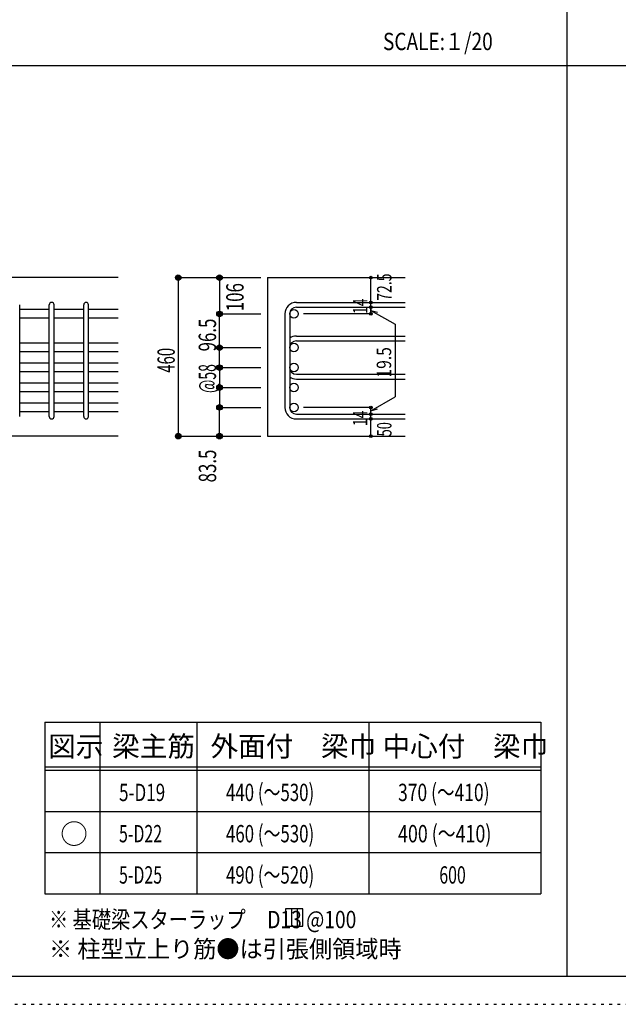
# Model space of a CAD drawing. Units: millimetres. Extents: x 94 to 8294, y 92 to 5852.
# Drawn here: x 1860 to 3600, y 92 to 2956 of the extents above; entities that cross this region are included whole.
import ezdxf

# ---------------------------------------------------------------- set-up
doc = ezdxf.new("R2010")
doc.units = ezdxf.units.MM
doc.header["$LTSCALE"] = 20
for name, pattern in [('CENTER', [12, 5, -0.8, 0.4, -0.8, 5]), ('DIVIDE', [13.2, 5, -0.8, 0.4, -0.8, 0.4, -0.8, 5]), ('DOT', [1.6, 0.4, -0.8, 0.4]), ('HIDDEN', [8, 1, -2, 2, -2, 1])]:
    doc.linetypes.add(name, pattern=pattern)
for name, color, linetype in [('098', 7, 'Continuous'), ('102', 7, 'Continuous'), ('103', 7, 'Continuous'), ('104', 7, 'Continuous'), ('110', 7, 'Continuous'), ('111', 7, 'Continuous'), ('241', 7, 'Continuous'), ('250', 7, 'Continuous')]:
    doc.layers.add(name, color=color, linetype=linetype)
doc.styles.add('DRACAD', font='txt', dxfattribs={"width": 0.85, "bigfont": 'extfont2'})

msp = doc.modelspace()

# ---------------------------------------------------------------- linework, layer by layer
at = {"layer": '098', "color": 2, "linetype": 'Continuous'}
for p, q in [((2146.1, 2205.3), (1096.1, 2205.3)), ((2580.8, 2205.3), (2980.8, 2205.3)), ((2580.8, 2205.3), (2580.8, 1744.3)), ((2146.1, 1744.3), (1746.1, 1744.3)), ((2580.8, 1744.3), (2980.8, 1744.3))]:
    msp.add_line(p, q, dxfattribs=at)
at = {"layer": '102', "color": 7, "linetype": 'Continuous'}
for p, q in [((1946.1, 2112.3), (1860.1, 2112.3)), ((2046.1, 2112.3), (1960.1, 2112.3)), ((2146.1, 2112.3), (2060.1, 2112.3)), ((1946.1, 2087.3), (1860.1, 2087.3)), ((2046.1, 2087.3), (1960.1, 2087.3)), ((2146.1, 2087.3), (2060.1, 2087.3)), ((1946.1, 2014.3), (1860.1, 2014.3)), ((2046.1, 2014.3), (1960.1, 2014.3)), ((2146.1, 2014.3), (2060.1, 2014.3)), ((1946.1, 1989.3), (1860.1, 1989.3)), ((2046.1, 1989.3), (1960.1, 1989.3)), ((2146.1, 1989.3), (2060.1, 1989.3)), ((1946.1, 1956.3), (1860.1, 1956.3)), ((2046.1, 1956.3), (1960.1, 1956.3)), ((2146.1, 1956.3), (2060.1, 1956.3)), ((1946.1, 1931.3), (1860.1, 1931.3)), ((2046.1, 1931.3), (1960.1, 1931.3)), ((2146.1, 1931.3), (2060.1, 1931.3)), ((1946.1, 1898.3), (1860.1, 1898.3)), ((2046.1, 1898.3), (1960.1, 1898.3)), ((2146.1, 1898.3), (2060.1, 1898.3)), ((1946.1, 1873.3), (1860.1, 1873.3)), ((2046.1, 1873.3), (1960.1, 1873.3)), ((2146.1, 1873.3), (2060.1, 1873.3)), ((1946.1, 1840.3), (1860.1, 1840.3)), ((2046.1, 1840.3), (1960.1, 1840.3)), ((2146.1, 1840.3), (2060.1, 1840.3)), ((1946.1, 1815.3), (1860.1, 1815.3)), ((2046.1, 1815.3), (1960.1, 1815.3)), ((2146.1, 1815.3), (2060.1, 1815.3))]:
    msp.add_line(p, q, dxfattribs=at)
at = {"layer": '102', "color": 3, "linetype": 'Continuous'}
for centre in [(2657.3, 2099.8), (2657.3, 2001.8), (2657.3, 1943.8), (2657.3, 1885.8), (2657.3, 1827.8)]:
    msp.add_circle(centre, 12.5, dxfattribs=at)
at = {"layer": '103', "color": 7, "linetype": 'Continuous'}
for p, q in [((1860.1, 1801.3), (1860.1, 2125.9)), ((1946.1, 1801.3), (1946.1, 2125.9)), ((1960.1, 1801.3), (1960.1, 2125.9)), ((2046.1, 1801.3), (2046.1, 2125.9)), ((2060.1, 1801.3), (2060.1, 2125.9)), ((2664.3, 2133.3), (2980.8, 2133.3)), ((2664.3, 2119.3), (2980.8, 2119.3)), ((2630.8, 2099.8), (2630.8, 1827.8)), ((2644.8, 2099.8), (2644.8, 1827.8)), ((2664.3, 2035.3), (2980.8, 2035.3)), ((2664.3, 2021.3), (2980.8, 2021.3)), ((2664.3, 1924.3), (2980.8, 1924.3)), ((2664.3, 1910.3), (2980.8, 1910.3)), ((2664.3, 1808.3), (2980.8, 1808.3)), ((2664.3, 1794.3), (2980.8, 1794.3))]:
    msp.add_line(p, q, dxfattribs=at)
for centre, radius, start, end in [((1953.1, 2126.3), 7, 0, 180), ((2053.1, 2126.3), 7, 0, 180), ((2664.3, 2099.8), 33.5, 90, 180), ((2664.3, 2099.8), 19.5, 90, 180), ((2664.3, 2001.8), 33.5, 90, 125.5976), ((2664.3, 2001.8), 19.5, 90, 180), ((2664.3, 1943.8), 19.5, 180, 270), ((2664.3, 1943.8), 33.5, 234.4024, 270), ((2664.3, 1827.8), 33.5, 180, 270), ((2664.3, 1827.8), 19.5, 180, 270), ((1953.1, 1801.3), 7, 180, 0), ((2053.1, 1801.3), 7, 180, 0)]:
    msp.add_arc(centre, radius, start, end, dxfattribs=at)
at = {"layer": '104', "color": 7, "linetype": 'Continuous'}
for p, q in [((2683.1, 369.6), (2633.1, 369.6)), ((2633.1, 369.6), (2633.1, 319.6)), ((2649.8, 369.6), (2649.8, 319.6)), ((2666.5, 369.6), (2666.5, 319.6)), ((2683.1, 319.6), (2683.1, 369.6)), ((2633.1, 319.6), (2683.1, 319.6))]:
    msp.add_line(p, q, dxfattribs=at)
at = {"layer": '110', "color": 4, "linetype": 'Continuous'}
for p, q in [((2320.8, 2205.3), (2440.8, 2205.3)), ((2320.8, 2205.3), (2320.8, 1744.3)), ((2440.8, 2205.3), (2560.8, 2205.3)), ((2440.8, 2205.3), (2440.8, 2099.8)), ((2880.8, 2133.9), (2880.8, 2205.3)), ((2880.8, 2119.3), (2880.8, 2133.3)), ((2880.8, 2119.9), (2880.8, 2099.8)), ((2880.8, 2099.8), (2880.8, 2119.9)), ((2440.8, 2099.8), (2560.8, 2099.8)), ((2440.8, 2001.8), (2440.8, 2099.8)), ((2880.8, 2099.8), (2684.7, 2099.8)), ((2880.8, 2110.1), (2950.9, 2069.7)), ((2880.8, 2110.1), (2900.1, 2104.9)), ((2950.9, 2069.7), (2950.9, 1858.5)), ((2440.8, 2001.8), (2560.8, 2001.8)), ((2440.8, 1943.8), (2440.8, 2001.8)), ((2440.8, 1943.8), (2560.8, 1943.8)), ((2440.8, 1943.8), (2440.8, 1885.8)), ((2440.8, 1885.8), (2560.8, 1885.8)), ((2440.8, 1885.8), (2440.8, 1827.8)), ((2880.8, 1818.1), (2950.9, 1858.5)), ((2440.8, 1827.8), (2560.8, 1827.8)), ((2440.8, 1744.3), (2440.8, 1827.8)), ((2880.8, 1827.8), (2684.7, 1827.8)), ((2880.8, 1808.3), (2880.8, 1827.8)), ((2880.8, 1818.1), (2900.1, 1823.3)), ((2880.8, 1794.3), (2880.8, 1808.3)), ((2880.8, 1744.3), (2880.8, 1794.3)), ((2320.8, 1744.3), (2430.7, 1744.3)), ((2320.8, 1744.3), (2440.8, 1744.3)), ((2440.8, 1744.3), (2560.8, 1744.3))]:
    msp.add_line(p, q, dxfattribs=at)
for centre, radius in [((2320.8, 2205.3), 8), ((2320.8, 2205.3), 7.2), ((2320.8, 2205.3), 6.4), ((2320.8, 2205.3), 5.6), ((2320.8, 2205.3), 4.8), ((2320.8, 2205.3), 4), ((2320.8, 2205.3), 3.2), ((2320.8, 2205.3), 2.4), ((2320.8, 2205.3), 1.6), ((2320.8, 2205.3), 0.8), ((2440.8, 2205.3), 8), ((2440.8, 2205.3), 7.2), ((2440.8, 2205.3), 6.4), ((2440.8, 2205.3), 5.6), ((2440.8, 2205.3), 4.8), ((2440.8, 2205.3), 4), ((2440.8, 2205.3), 3.2), ((2440.8, 2205.3), 2.4), ((2440.8, 2205.3), 1.6), ((2440.8, 2205.3), 0.8), ((2880.8, 2205.3), 4), ((2880.8, 2205.3), 3.6), ((2880.8, 2205.3), 3.2), ((2880.8, 2205.3), 2.8), ((2880.8, 2205.3), 2.4), ((2880.8, 2205.3), 2), ((2880.8, 2205.3), 1.6), ((2880.8, 2205.3), 1.2), ((2880.8, 2205.3), 0.8), ((2880.8, 2205.3), 0.4), ((2880.8, 2133.3), 4), ((2880.8, 2119.3), 4), ((2880.8, 2133.3), 3.6), ((2880.8, 2119.3), 3.6), ((2880.8, 2133.3), 3.2), ((2880.8, 2119.3), 3.2), ((2880.8, 2133.3), 2.8), ((2880.8, 2119.3), 2.8), ((2880.8, 2133.3), 2.4), ((2880.8, 2119.3), 2.4), ((2880.8, 2133.3), 2), ((2880.8, 2119.3), 2), ((2880.8, 2133.3), 1.6), ((2880.8, 2119.3), 1.6), ((2880.8, 2133.3), 1.2), ((2880.8, 2119.3), 1.2), ((2880.8, 2133.3), 0.8), ((2880.8, 2119.3), 0.8), ((2880.8, 2133.3), 0.4), ((2880.8, 2119.3), 0.4), ((2440.8, 2099.8), 8), ((2440.8, 2099.8), 7.2), ((2440.8, 2099.8), 6.4), ((2440.8, 2099.8), 5.6), ((2440.8, 2099.8), 4.8), ((2440.8, 2099.8), 4), ((2440.8, 2099.8), 3.2), ((2440.8, 2099.8), 2.4), ((2440.8, 2099.8), 1.6), ((2440.8, 2099.8), 0.8), ((2880.8, 2099.8), 4), ((2880.8, 2099.8), 3.6), ((2880.8, 2099.8), 3.2), ((2880.8, 2099.8), 2.8), ((2880.8, 2099.8), 2.4), ((2880.8, 2099.8), 2), ((2880.8, 2099.8), 1.6), ((2880.8, 2099.8), 1.2), ((2880.8, 2099.8), 0.8), ((2880.8, 2099.8), 0.4), ((2440.8, 2001.8), 8), ((2440.8, 2001.8), 7.2), ((2440.8, 2001.8), 6.4), ((2440.8, 2001.8), 5.6), ((2440.8, 2001.8), 4.8), ((2440.8, 2001.8), 4), ((2440.8, 2001.8), 3.2), ((2440.8, 2001.8), 2.4), ((2440.8, 2001.8), 1.6), ((2440.8, 2001.8), 0.8), ((2440.8, 1943.8), 8), ((2440.8, 1943.8), 7.2), ((2440.8, 1943.8), 6.4), ((2440.8, 1943.8), 5.6), ((2440.8, 1943.8), 4.8), ((2440.8, 1943.8), 4), ((2440.8, 1943.8), 3.2), ((2440.8, 1943.8), 2.4), ((2440.8, 1943.8), 1.6), ((2440.8, 1943.8), 0.8), ((2440.8, 1885.8), 8), ((2440.8, 1885.8), 7.2), ((2440.8, 1885.8), 6.4), ((2440.8, 1885.8), 5.6), ((2440.8, 1885.8), 4.8), ((2440.8, 1885.8), 4), ((2440.8, 1885.8), 3.2), ((2440.8, 1885.8), 2.4), ((2440.8, 1885.8), 1.6), ((2440.8, 1885.8), 0.8), ((2440.8, 1827.8), 8), ((2440.8, 1827.8), 7.2), ((2440.8, 1827.8), 6.4), ((2440.8, 1827.8), 5.6), ((2440.8, 1827.8), 4.8), ((2440.8, 1827.8), 4), ((2440.8, 1827.8), 3.2), ((2440.8, 1827.8), 2.4), ((2440.8, 1827.8), 1.6), ((2440.8, 1827.8), 0.8), ((2880.8, 1827.8), 4), ((2880.8, 1808.3), 4), ((2880.8, 1827.8), 3.6), ((2880.8, 1808.3), 3.6), ((2880.8, 1827.8), 3.2), ((2880.8, 1808.3), 3.2), ((2880.8, 1827.8), 2.8), ((2880.8, 1808.3), 2.8), ((2880.8, 1827.8), 2.4), ((2880.8, 1808.3), 2.4), ((2880.8, 1827.8), 2), ((2880.8, 1808.3), 2), ((2880.8, 1827.8), 1.6), ((2880.8, 1808.3), 1.6), ((2880.8, 1827.8), 1.2), ((2880.8, 1808.3), 1.2), ((2880.8, 1827.8), 0.8), ((2880.8, 1808.3), 0.8), ((2880.8, 1827.8), 0.4), ((2880.8, 1808.3), 0.4), ((2880.8, 1794.3), 4), ((2880.8, 1794.3), 3.6), ((2880.8, 1794.3), 3.2), ((2880.8, 1794.3), 2.8), ((2880.8, 1794.3), 2.4), ((2880.8, 1794.3), 2), ((2880.8, 1794.3), 1.6), ((2880.8, 1794.3), 1.2), ((2880.8, 1794.3), 0.8), ((2880.8, 1794.3), 0.4), ((2320.8, 1744.3), 8), ((2320.8, 1744.3), 7.2), ((2320.8, 1744.3), 6.4), ((2320.8, 1744.3), 5.6), ((2320.8, 1744.3), 4.8), ((2320.8, 1744.3), 4), ((2320.8, 1744.3), 3.2), ((2440.8, 1744.3), 8), ((2440.8, 1744.3), 7.2), ((2440.8, 1744.3), 6.4), ((2440.8, 1744.3), 5.6), ((2440.8, 1744.3), 4.8), ((2440.8, 1744.3), 4), ((2440.8, 1744.3), 3.2), ((2880.8, 1744.3), 4), ((2880.8, 1744.3), 3.6), ((2880.8, 1744.3), 3.2), ((2880.8, 1744.3), 2.8), ((2320.8, 1744.3), 2.4), ((2320.8, 1744.3), 1.6), ((2320.8, 1744.3), 0.8), ((2440.8, 1744.3), 2.4), ((2440.8, 1744.3), 1.6), ((2440.8, 1744.3), 0.8), ((2880.8, 1744.3), 2.4), ((2880.8, 1744.3), 2), ((2880.8, 1744.3), 1.6), ((2880.8, 1744.3), 1.2), ((2880.8, 1744.3), 0.8), ((2880.8, 1744.3), 0.4)]:
    msp.add_circle(centre, radius, dxfattribs=at)
at = {"layer": '110', "color": 7, "linetype": 'Continuous'}
for p in [(2320.8, 2205.3), (2320.8, 2205.3), (2440.8, 2205.3), (2440.8, 2205.3), (2440.8, 2205.3), (2880.8, 2205.3), (2880.8, 2205.3), (2880.8, 2133.3), (2880.8, 2133.3), (2880.8, 2119.3), (2880.8, 2119.3), (2440.8, 2099.8), (2440.8, 2099.8), (2440.8, 2099.8), (2440.8, 2099.8), (2440.8, 2099.8), (2880.8, 2099.8), (2880.8, 2099.8), (2440.8, 2001.8), (2440.8, 2001.8), (2440.8, 2001.8), (2440.8, 2001.8), (2440.8, 2001.8), (2440.8, 1943.8), (2440.8, 1943.8), (2440.8, 1943.8), (2440.8, 1943.8), (2440.8, 1943.8), (2440.8, 1943.8), (2440.8, 1885.8), (2440.8, 1885.8), (2440.8, 1885.8), (2440.8, 1885.8), (2440.8, 1885.8), (2440.8, 1827.8), (2440.8, 1827.8), (2440.8, 1827.8), (2880.8, 1827.8), (2880.8, 1808.3), (2880.8, 1794.3), (2320.8, 1744.3), (2320.8, 1744.3), (2320.8, 1744.3), (2440.8, 1744.3), (2440.8, 1744.3), (2880.8, 1744.3)]:
    msp.add_point(p, dxfattribs=at)
at = {"layer": '111', "color": 3, "linetype": 'Continuous'}
for p, q in [((1933, 913), (1933, 413)), ((1933, 913), (3374.7, 913)), ((3374.7, 913), (3374.7, 413)), ((1933, 413), (3374.7, 413))]:
    msp.add_line(p, q, dxfattribs=at)
at = {"layer": '111', "color": 7, "linetype": 'Continuous'}
for p, q in [((2093, 913), (2093, 413)), ((2374.7, 913), (2374.7, 413)), ((2874.7, 913), (2874.7, 413)), ((1933, 783), (3374.7, 783)), ((1933, 773), (3374.7, 773)), ((1933, 653), (3374.7, 653)), ((1933, 533), (3374.7, 533))]:
    msp.add_line(p, q, dxfattribs=at)
at = {"layer": '241', "color": 2, "linetype": 'Continuous'}
for p, q in [((3450.2, 5770.8), (3450.2, 173.2)), ((218.1, 2822), (6682.4, 2822))]:
    msp.add_line(p, q, dxfattribs=at)
at = {"layer": '241', "color": 6, "linetype": 'Continuous'}
msp.add_line((8169.4, 173.2), (218.1, 173.2), dxfattribs=at)
at = {"layer": '250', "color": 172, "linetype": 'DOT'}
msp.add_line((93.7, 92), (8293.7, 92), dxfattribs=at)

# ---------------------------------------------------------------- texts
at = {"layer": '104', "color": 2, "linetype": 'CENTER', "style": 'DRACAD', "width": 0.805802}
msp.add_text('SCALE:１/20', height=50.42, dxfattribs=at).set_placement((2916, 2867))
at = {"layer": '104', "color": 2, "linetype": 'CENTER', "style": 'DRACAD'}
for s, height, p in [('図示', 58.82, (1943, 813)), ('梁主筋', 58.82, (2128.8, 813)), ('外面付\u3000梁巾', 58.82, (2414.7, 813)), ('中心付\u3000梁巾', 58.82, (2914.7, 813)), ('○', 58.8, (1978, 558))]:
    msp.add_text(s, height=height, dxfattribs=at).set_placement(p)
at = {"layer": '104', "color": 7, "linetype": 'CENTER', "style": 'DRACAD'}
for s, width, p in [('5-D19', 0.722448, (2148.8, 683)), ('440 (～530)', 0.712652, (2459.7, 683)), ('5-D22', 0.674333, (2148.8, 563)), ('5-D25', 0.674333, (2148.8, 443))]:
    msp.add_text(s, height=50.42, dxfattribs=dict(at, width=width)).set_placement(p)
at = {"layer": '104', "color": 7, "linetype": 'DOT', "style": 'DRACAD'}
for s, width, p in [('370 (～410)', 0.739464, (2959.7, 683)), ('460 (～530)', 0.712652, (2459.7, 563)), ('400 (～410)', 0.753945, (2959.7, 563)), ('600', 0.671053, (3079.7, 443))]:
    msp.add_text(s, height=50.42, dxfattribs=dict(at, width=width)).set_placement(p)
at = {"layer": '104', "color": 7, "linetype": 'Continuous', "style": 'DRACAD'}
for s, width, p in [('490 (～520)', 0.712652, (2459.7, 443)), ('※ 基礎梁スターラップ     D13 @100', 0.812646, (1945.4, 313.3))]:
    msp.add_text(s, height=50.42, dxfattribs=dict(at, width=width)).set_placement(p)
at = {"layer": '104', "color": 7, "linetype": 'HIDDEN', "style": 'DRACAD', "width": 0.978515}
msp.add_text('※ 柱型立上り筋●は引張側領域時', height=50.42, dxfattribs=at).set_placement((1945.4, 227.7))
at = {"layer": '110', "color": 4, "linetype": 'DIVIDE', "style": 'DRACAD'}
for s, width, p in [('72.5', 0.714071, (2940.8, 2137.9)), ('50', 0.650273, (2940.8, 1743.7))]:
    msp.add_text(s, height=42.02, rotation=90, dxfattribs=dict(at, width=width)).set_placement(p)
at = {"layer": '110', "color": 4, "linetype": 'DOT', "style": 'DRACAD'}
for s, height, width, p in [('106', 50.42, 0.714858, (2510.8, 2107.6)), ('14', 42.02, 0.713857, (2870.8, 2099.4)), ('96.5', 50.42, 0.714071, (2430.8, 1990.8)), ('460', 50.42, 0.630742, (2310.8, 1928.8)), ('19.5', 42.02, 0.793333, (2939.8, 1914.8)), ('@58', 50.42, 0.595, (2430.8, 1869.8)), ('14', 42.02, 0.713857, (2870.4, 1773.6)), ('83.5', 50.42, 0.714071, (2431.1, 1609.8))]:
    msp.add_text(s, height=height, rotation=90, dxfattribs=dict(at, width=width)).set_placement(p)

doc.saveas('drawing.dxf')
